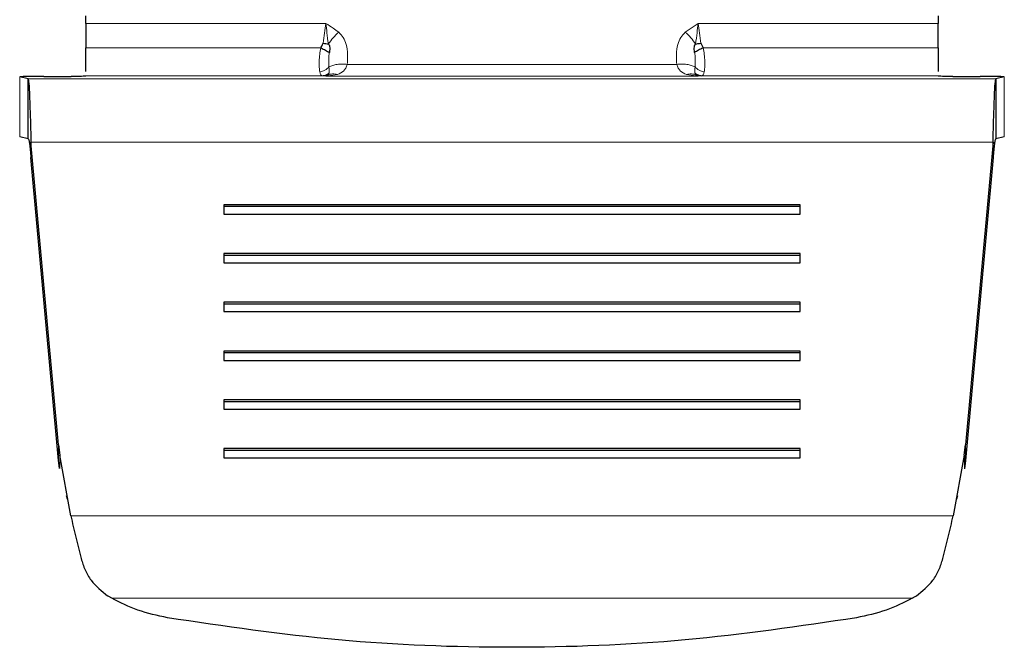
# Model space of a CAD drawing. Units: millimetres. Extents: x 0 to 210, y 0 to 297.
# Drawn here: x 59 to 61, y 113 to 115 of the extents above; entities that cross this region are included whole.
import ezdxf

# ---------------------------------------------------------------- set-up
doc = ezdxf.new("R2010")
doc.units = ezdxf.units.MM

msp = doc.modelspace()

# ---------------------------------------------------------------- linework, layer by layer
at = {"color": 7, "linetype": 'Continuous', "lineweight": 25}
for p, q in [((59.3005, 114.79574), (59.3005, 114.81178)), ((61.0755, 114.81178), (61.0755, 114.79574)), ((60.58112, 114.75473), (60.58601, 114.74513)), ((59.18055, 114.68102), (59.16319, 114.68475)), ((59.16627, 114.68516), (59.16627, 114.68516)), ((59.18055, 114.55604), (59.18055, 114.68102)), ((59.213, 114.68577), (59.2705, 114.68577)), ((59.3005, 114.68634), (59.3005, 114.6871)), ((59.80505, 114.68909), (59.8005, 114.68644)), ((60.5755, 114.68644), (60.57093, 114.68909)), ((61.0755, 114.6871), (61.0755, 114.68634)), ((61.1055, 114.68577), (61.163, 114.68577)), ((61.21281, 114.68475), (61.19544, 114.68102)), ((61.19544, 114.68102), (61.19544, 114.55604)), ((59.18055, 114.55604), (59.16319, 114.55977)), ((61.21281, 114.55977), (61.19544, 114.55604)), ((59.24354, 113.91902), (59.18648, 114.54926)), ((59.18648, 114.54926), (59.18648, 114.51707)), ((61.18951, 114.54926), (61.13245, 113.91902)), ((61.18951, 114.51707), (61.18951, 114.54926)), ((59.24354, 113.88683), (59.18648, 114.51707)), ((61.18951, 114.51707), (61.13245, 113.88683)), ((60.788, 114.41868), (59.588, 114.41868)), ((59.588, 114.41868), (59.588, 114.39936)), ((60.788, 114.41482), (59.588, 114.41482)), ((60.788, 114.39936), (60.788, 114.41868)), ((59.588, 114.39936), (60.788, 114.39936)), ((60.788, 114.31723), (59.588, 114.31723)), ((59.588, 114.31723), (59.588, 114.2979)), ((60.788, 114.31336), (59.588, 114.31336)), ((60.788, 114.2979), (60.788, 114.31723)), ((59.588, 114.2979), (60.788, 114.2979)), ((60.788, 114.21577), (59.588, 114.21577)), ((59.588, 114.21577), (59.588, 114.19644)), ((60.788, 114.2119), (59.588, 114.2119)), ((60.788, 114.19644), (60.788, 114.21577)), ((59.588, 114.19644), (60.788, 114.19644)), ((60.788, 114.11431), (59.588, 114.11431)), ((59.588, 114.11431), (59.588, 114.09498)), ((60.788, 114.11044), (59.588, 114.11044)), ((60.788, 114.09498), (60.788, 114.11431)), ((59.588, 114.09498), (60.788, 114.09498)), ((60.788, 114.01285), (59.588, 114.01285)), ((59.588, 114.01285), (59.588, 113.99352)), ((60.788, 114.00899), (59.588, 114.00899)), ((60.788, 113.99352), (60.788, 114.01285)), ((59.588, 113.99352), (60.788, 113.99352)), ((59.24354, 113.91902), (59.24635, 113.89754)), ((61.12962, 113.8974), (61.13245, 113.91902)), ((59.24635, 113.89754), (59.24562, 113.86991)), ((59.26943, 113.77128), (59.24635, 113.89754)), ((60.788, 113.91139), (59.588, 113.91139)), ((59.588, 113.91139), (59.588, 113.89206)), ((60.788, 113.90753), (59.588, 113.90753)), ((60.788, 113.89206), (60.788, 113.91139)), ((61.12962, 113.8974), (61.10656, 113.77128)), ((61.12962, 113.8974), (61.1303, 113.86937)), ((59.24562, 113.86991), (59.24354, 113.88683)), ((59.588, 113.89206), (60.788, 113.89206)), ((61.13245, 113.88683), (61.13029, 113.86938)), ((59.26012, 113.81397), (59.2618, 113.80673)), ((61.11419, 113.80673), (61.11587, 113.81397)), ((59.34831, 113.6036), (59.34604, 113.60497)), ((59.35476, 113.59989), (59.34831, 113.6036)), ((61.02124, 113.59989), (61.02768, 113.6036)), ((61.02768, 113.6036), (61.02995, 113.60497))]:
    msp.add_line(p, q, dxfattribs=at)
at = {"color": 8, "linetype": 'Continuous', "lineweight": 18}
for p, q in [((59.8005, 114.79574), (59.3005, 114.79574)), ((60.5755, 114.79574), (60.5488, 114.77763)), ((61.0755, 114.79574), (60.5755, 114.79574)), ((59.3005, 114.74513), (59.78998, 114.74513)), ((60.58601, 114.74513), (61.0755, 114.74513)), ((60.53103, 114.71074), (59.84496, 114.71074)), ((59.16319, 114.68475), (59.16319, 114.55977)), ((61.19544, 114.68102), (59.18055, 114.68102)), ((59.3005, 114.6871), (59.79292, 114.6871)), ((59.79292, 114.6871), (59.79528, 114.68699)), ((59.79528, 114.68699), (59.8005, 114.68644)), ((59.8005, 114.68644), (59.82469, 114.68989)), ((60.5755, 114.68644), (59.8005, 114.68644)), ((60.5513, 114.68989), (60.5755, 114.68644)), ((60.5755, 114.68644), (60.58073, 114.68699)), ((60.58073, 114.68699), (60.58307, 114.6871)), ((60.58307, 114.6871), (61.0755, 114.6871)), ((61.21281, 114.55977), (61.21281, 114.68475)), ((59.18648, 114.54926), (61.18951, 114.54926)), ((59.24354, 113.88683), (59.24354, 113.91902)), ((61.13245, 113.91902), (61.13245, 113.88683)), ((61.10656, 113.77128), (59.26943, 113.77128)), ((59.35476, 113.59989), (61.02124, 113.59989))]:
    msp.add_line(p, q, dxfattribs=at)
at = {"color": 7, "linetype": 'Continuous', "lineweight": 25}
for points in [[(59.3005, 114.79574), (59.3005, 114.78774), (59.3005, 114.77172), (59.3005, 114.754), (59.3005, 114.74513)], [(61.0755, 114.74513), (61.0755, 114.754), (61.0755, 114.77172), (61.0755, 114.78774), (61.0755, 114.79574)], [(59.18055, 114.68102), (59.18104, 114.67887), (59.18203, 114.67456), (59.18351, 114.64544), (59.185, 114.6033), (59.18598, 114.56727), (59.18648, 114.54926)], [(61.18951, 114.54926), (61.19001, 114.56727), (61.191, 114.6033), (61.19248, 114.64544), (61.19396, 114.67456), (61.19495, 114.67887), (61.19544, 114.68102)], [(59.18055, 114.55604), (59.18104, 114.5554), (59.18203, 114.55413), (59.18351, 114.54552), (59.185, 114.53305), (59.18598, 114.52239), (59.18648, 114.51707)], [(61.19544, 114.55604), (61.19495, 114.5554), (61.19396, 114.55413), (61.19248, 114.54552), (61.191, 114.53305), (61.19001, 114.52239), (61.18951, 114.51707)]]:
    msp.add_open_spline(points, degree=3, dxfattribs=at)
at = {"color": 8, "linetype": 'Continuous', "lineweight": 18}
for points, knots in [([(59.79488, 114.75479), (59.79596, 114.76198), (59.79811, 114.77635), (59.7997, 114.78928), (59.8005, 114.79574)], [0, 0, 0, 0, 0.4996095, 1, 1, 1, 1]), ([(59.82719, 114.77763), (59.82335, 114.7806), (59.8149, 114.78712), (59.80558, 114.7927), (59.8005, 114.79574)], [0, 0, 0, 0, 0.4550386, 1, 1, 1, 1]), ([(59.8005, 114.79574), (59.80123, 114.78949), (59.80279, 114.77611), (59.80463, 114.76122), (59.80562, 114.75328)], [0, 0, 0, 0, 0.4672973, 1, 1, 1, 1]), ([(59.82719, 114.77763), (59.82323, 114.77392), (59.81541, 114.76658), (59.80885, 114.75768), (59.80562, 114.75328)], [0, 0, 0, 0, 0.5059104, 1, 1, 1, 1]), ([(59.84496, 114.71074), (59.84571, 114.7248), (59.84673, 114.74397), (59.83777, 114.76672), (59.83058, 114.77414), (59.82719, 114.77763)], [0, 0, 0, 0, 0.5924152, 0.808121, 1, 1, 1, 1]), ([(60.5488, 114.77763), (60.54542, 114.77414), (60.53823, 114.76672), (60.52926, 114.74398), (60.53028, 114.7248), (60.53103, 114.71074)], [0, 0, 0, 0, 0.1917571, 0.4075788, 1, 1, 1, 1]), ([(60.57033, 114.75321), (60.56705, 114.75767), (60.5605, 114.76659), (60.5527, 114.77395), (60.5488, 114.77763)], [0, 0, 0, 0, 0.5000321, 1, 1, 1, 1]), ([(60.57033, 114.75321), (60.57132, 114.76112), (60.5732, 114.77603), (60.57476, 114.78944), (60.5755, 114.79574)], [0, 0, 0, 0, 0.52977206, 1, 1, 1, 1]), ([(60.5755, 114.79574), (60.57629, 114.78925), (60.57788, 114.77631), (60.58004, 114.76191), (60.58112, 114.75473)], [0, 0, 0, 0, 0.5014765, 1, 1, 1, 1]), ([(59.78786, 114.69514), (59.78737, 114.69806), (59.78638, 114.70402), (59.78645, 114.71693), (59.78733, 114.73121), (59.78913, 114.74066), (59.78998, 114.74513)], [0, 0, 0, 0, 0.2467069, 0.5034749, 0.7652576, 1, 1, 1, 1]), ([(60.58601, 114.74513), (60.58687, 114.74061), (60.58867, 114.7311), (60.58955, 114.71679), (60.5896, 114.70392), (60.58861, 114.698), (60.58812, 114.6951)], [0, 0, 0, 0, 0.2368348, 0.498877, 0.7546838, 1, 1, 1, 1]), ([(59.80775, 114.73571), (59.80739, 114.73302), (59.80665, 114.72752), (59.80618, 114.71686), (59.80661, 114.71019), (59.80689, 114.70576)], [0, 0, 0, 0, 0.2419984, 0.4949828, 1, 1, 1, 1]), ([(60.5691, 114.70575), (60.56938, 114.71019), (60.56981, 114.71685), (60.56934, 114.72752), (60.5686, 114.73302), (60.56824, 114.73571)], [0, 0, 0, 0, 0.5050624, 0.7578994, 1, 1, 1, 1]), ([(59.80689, 114.70576), (59.80569, 114.70443), (59.80324, 114.70174), (59.79852, 114.69857), (59.79331, 114.6962), (59.78966, 114.69549), (59.78786, 114.69514)], [0, 0, 0, 0, 0.2467812, 0.4999903, 0.7532044, 1, 1, 1, 1]), ([(59.78786, 114.69514), (59.78853, 114.69275), (59.7898, 114.68824), (59.79192, 114.68746), (59.79292, 114.6871)], [0, 0, 0, 0, 0.5308434, 1, 1, 1, 1]), ([(59.80689, 114.70576), (59.80935, 114.70683), (59.81433, 114.709), (59.82379, 114.71084), (59.83415, 114.71159), (59.84138, 114.71102), (59.84496, 114.71073)], [0, 0, 0, 0, 0.2468962, 0.4998834, 0.7529311, 1, 1, 1, 1]), ([(59.80689, 114.70576), (59.80703, 114.70323), (59.80733, 114.69808), (59.80731, 114.69484), (59.80731, 114.69318)], [0, 0, 0, 0, 0.4901162, 1, 1, 1, 1]), ([(59.82469, 114.68989), (59.82943, 114.69192), (59.83644, 114.69493), (59.84215, 114.70305), (59.84401, 114.70815), (59.84496, 114.71074)], [0, 0, 0, 0, 0.5072133, 0.7501873, 1, 1, 1, 1]), ([(60.53103, 114.71073), (60.53461, 114.71102), (60.54185, 114.71159), (60.5522, 114.71084), (60.56166, 114.709), (60.56664, 114.70683), (60.5691, 114.70575)], [0, 0, 0, 0, 0.2470688, 0.5001166, 0.7531039, 1, 1, 1, 1]), ([(60.53103, 114.71074), (60.53198, 114.70815), (60.53384, 114.70305), (60.53955, 114.69493), (60.54656, 114.69192), (60.5513, 114.68989)], [0, 0, 0, 0, 0.2498017, 0.4928121, 1, 1, 1, 1]), ([(60.56868, 114.69318), (60.56867, 114.69484), (60.56866, 114.69808), (60.56896, 114.70323), (60.5691, 114.70575)], [0, 0, 0, 0, 0.5101232, 1, 1, 1, 1]), ([(60.58812, 114.6951), (60.58632, 114.69545), (60.58267, 114.69616), (60.57747, 114.69855), (60.57275, 114.70172), (60.5703, 114.70442), (60.5691, 114.70575)], [0, 0, 0, 0, 0.2467981, 0.5000063, 0.7532113, 1, 1, 1, 1]), ([(60.58307, 114.6871), (60.58406, 114.68745), (60.58619, 114.68822), (60.58745, 114.6927), (60.58812, 114.6951)], [0, 0, 0, 0, 0.4639257, 1, 1, 1, 1]), ([(59.80731, 114.69318), (59.80515, 114.69145), (59.80082, 114.68799), (59.79555, 114.68739), (59.79292, 114.6871)], [0, 0, 0, 0, 0.5001565, 1, 1, 1, 1]), ([(59.80505, 114.68909), (59.80318, 114.68839), (59.80002, 114.68721), (59.79665, 114.68705), (59.79528, 114.68699)], [0, 0, 0, 0, 0.59127495, 1, 1, 1, 1]), ([(59.80731, 114.69318), (59.80724, 114.69229), (59.80712, 114.69077), (59.80565, 114.68958), (59.80505, 114.68909)], [0, 0, 0, 0, 0.58687376, 1, 1, 1, 1]), ([(59.80505, 114.68909), (59.80812, 114.6899), (59.81438, 114.69155), (59.82122, 114.69045), (59.82469, 114.68989)], [0, 0, 0, 0, 0.49232728, 1, 1, 1, 1]), ([(60.57093, 114.68909), (60.56781, 114.68991), (60.56156, 114.69156), (60.55472, 114.69045), (60.5513, 114.68989)], [0, 0, 0, 0, 0.4999848, 1, 1, 1, 1]), ([(60.57093, 114.68909), (60.57033, 114.68958), (60.56886, 114.69078), (60.56875, 114.69229), (60.56868, 114.69318)], [0, 0, 0, 0, 0.4122458, 1, 1, 1, 1]), ([(60.57093, 114.68909), (60.57253, 114.68848), (60.57569, 114.68727), (60.57906, 114.68708), (60.58073, 114.68699)], [0, 0, 0, 0, 0.503734, 1, 1, 1, 1])]:
    msp.add_open_spline(points, degree=3, knots=knots, dxfattribs=at)
at = {"color": 7, "linetype": 'Continuous', "lineweight": 25}
for points, knots in [([(59.3005, 114.69585), (59.3005, 114.69659), (59.3005, 114.69998), (59.3005, 114.71108), (59.3005, 114.72747), (59.3005, 114.73924), (59.3005, 114.74513)], [0, 0, 0, 0, 0.0852156, 0.3901437, 0.6950719, 1, 1, 1, 1]), ([(59.78998, 114.74513), (59.79134, 114.74733), (59.79326, 114.75041), (59.79452, 114.75382), (59.79488, 114.75479)], [0, 0, 0, 0, 0.7143081, 1, 1, 1, 1]), ([(59.78998, 114.74513), (59.79166, 114.74436), (59.79506, 114.74281), (59.79992, 114.74034), (59.80432, 114.7379), (59.80661, 114.73643), (59.80775, 114.73571)], [0, 0, 0, 0, 0.2473818, 0.5007175, 0.7536807, 1, 1, 1, 1]), ([(59.79488, 114.75479), (59.79674, 114.75454), (59.80045, 114.75404), (59.8039, 114.75353), (59.80562, 114.75328)], [0, 0, 0, 0, 0.50003361, 1, 1, 1, 1]), ([(59.80562, 114.75328), (59.8058, 114.7532), (59.80601, 114.7531), (59.80668, 114.75256), (59.80735, 114.75079), (59.80945, 114.74552), (59.8085, 114.74003), (59.80775, 114.73571)], [0, 0, 0, 0, 0.0350003, 0.0393996, 0.1470909, 0.3294557, 1, 1, 1, 1]), ([(60.56824, 114.73571), (60.56774, 114.73965), (60.56715, 114.74427), (60.56781, 114.74883), (60.56809, 114.7496), (60.56832, 114.75015), (60.56879, 114.75112), (60.56919, 114.75209), (60.56958, 114.75271), (60.56985, 114.75292), (60.57011, 114.75306), (60.57028, 114.75318), (60.57033, 114.75321)], [0, 0, 0, 0, 0.63605752, 0.7446137, 0.74766892, 0.77351514, 0.84401814, 0.93062881, 0.94693035, 0.96574986, 0.98858269, 1, 1, 1, 1]), ([(60.58601, 114.74513), (60.58433, 114.74436), (60.58093, 114.74281), (60.57608, 114.74034), (60.57167, 114.7379), (60.56938, 114.73643), (60.56824, 114.73571)], [0, 0, 0, 0, 0.24737616, 0.50071027, 0.75367572, 1, 1, 1, 1]), ([(60.57033, 114.75321), (60.57194, 114.75346), (60.57539, 114.75398), (60.57913, 114.75447), (60.58112, 114.75473)], [0, 0, 0, 0, 0.4667808, 1, 1, 1, 1]), ([(61.0755, 114.74513), (61.0755, 114.73924), (61.0755, 114.72747), (61.0755, 114.71108), (61.0755, 114.69998), (61.0755, 114.69659), (61.0755, 114.69585)], [0, 0, 0, 0, 0.3049281, 0.6098563, 0.9147844, 1, 1, 1, 1]), ([(59.213, 114.68577), (59.20942, 114.68577), (59.2024, 114.68576), (59.19243, 114.68569), (59.1835, 114.6856), (59.17585, 114.68547), (59.1697, 114.68531), (59.16539, 114.68514), (59.16294, 114.68495), (59.1631, 114.68482), (59.16319, 114.68475)], [0, 0, 0, 0, 0.12946849, 0.25404393, 0.37760275, 0.50127078, 0.62481739, 0.7475154, 0.87145403, 1, 1, 1, 1]), ([(59.3005, 114.68634), (59.30006, 114.68626), (59.2992, 114.68611), (59.29217, 114.68593), (59.28237, 114.6858), (59.27447, 114.68578), (59.2705, 114.68577)], [0, 0, 0, 0, 0.25159216, 0.49890112, 0.74762176, 1, 1, 1, 1]), ([(60.56868, 114.69318), (60.57082, 114.69146), (60.57515, 114.688), (60.58042, 114.6874), (60.58307, 114.6871)], [0, 0, 0, 0, 0.4956027, 1, 1, 1, 1]), ([(61.1055, 114.68577), (61.10153, 114.68578), (61.09366, 114.6858), (61.08387, 114.68593), (61.07681, 114.68611), (61.07593, 114.68626), (61.0755, 114.68634)], [0, 0, 0, 0, 0.25159216, 0.49890112, 0.74762176, 1, 1, 1, 1]), ([(61.21281, 114.68475), (61.21289, 114.68482), (61.21305, 114.68495), (61.21056, 114.68514), (61.2062, 114.68532), (61.2, 114.68547), (61.19234, 114.6856), (61.18343, 114.6857), (61.17352, 114.68576), (61.16655, 114.68577), (61.163, 114.68577)], [0, 0, 0, 0, 0.1294685, 0.2540439, 0.3776028, 0.5012708, 0.6248174, 0.7475154, 0.871454, 1, 1, 1, 1]), ([(59.26943, 113.77128), (59.27287, 113.75653), (59.27976, 113.72693), (59.2872, 113.69736), (59.29093, 113.68253)], [0, 0, 0, 0, 0.4983179, 1, 1, 1, 1]), ([(61.08506, 113.68253), (61.08879, 113.69736), (61.09623, 113.72693), (61.10312, 113.75653), (61.10656, 113.77128)], [0, 0, 0, 0, 0.5016821, 1, 1, 1, 1]), ([(59.29093, 113.68253), (59.29343, 113.67463), (59.29858, 113.65836), (59.31524, 113.62996), (59.3338, 113.6149), (59.34604, 113.60497)], [0, 0, 0, 0, 0.243088, 0.5008293, 1, 1, 1, 1]), ([(61.02995, 113.60497), (61.04219, 113.6149), (61.06075, 113.62996), (61.07741, 113.65836), (61.08256, 113.67463), (61.08506, 113.68253)], [0, 0, 0, 0, 0.4991705, 0.7569012, 1, 1, 1, 1]), ([(59.47067, 113.55944), (59.44969, 113.56398), (59.40793, 113.573), (59.37243, 113.59095), (59.35476, 113.59989)], [0, 0, 0, 0, 0.5023234, 1, 1, 1, 1]), ([(61.02124, 113.59989), (61.00362, 113.59097), (60.96813, 113.57301), (60.92636, 113.56399), (60.90532, 113.55944)], [0, 0, 0, 0, 0.4964426, 1, 1, 1, 1]), ([(60.90532, 113.55944), (60.78688, 113.54189), (60.55028, 113.50683), (60.18773, 113.49356), (59.82533, 113.50688), (59.58897, 113.54191), (59.47067, 113.55944)], [0, 0, 0, 0, 0.2504323, 0.5002499, 0.7498673, 1, 1, 1, 1])]:
    msp.add_open_spline(points, degree=3, knots=knots, dxfattribs=at)

doc.saveas('drawing.dxf')
